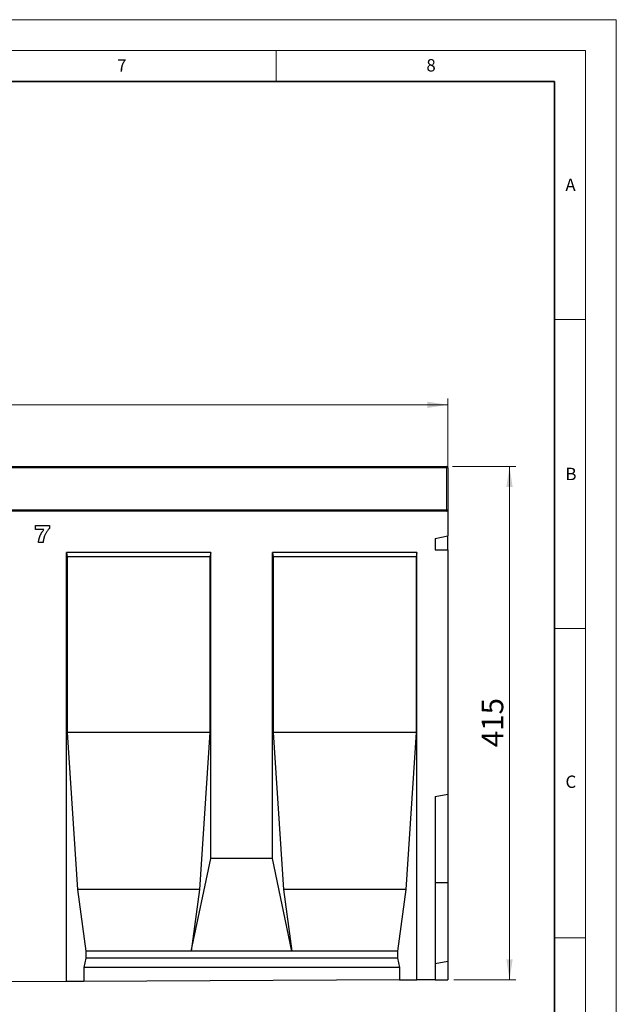
# Model space of a CAD drawing. Units: millimetres. Extents: x 0 to 734, y 0 to 628.
# Drawn here: x 324 to 420, y 138 to 297 of the extents above; entities that cross this region are included whole.
import ezdxf

# ---------------------------------------------------------------- set-up
doc = ezdxf.new("R2010")
doc.units = ezdxf.units.MM
doc.styles.add('SLDTEXTSTYLE0', font='TXT', dxfattribs={"width": 0.605})
doc.styles.add('SLDTEXTSTYLE1', font='TXT', dxfattribs={"width": 0.75})
doc.dimstyles.new('SLDDIMSTYLE3', dxfattribs={"dimtxt": 3.5, "dimasz": 3.302, "dimexe": 0, "dimexo": 0.0625, "dimgap": 0.875, "dimtad": 1, "dimlfac": 5, "dimrnd": 1e-09, "dimzin": 12, "dimdsep": 46, "dimtxsty": 'SLDTEXTSTYLE1', "dimsah": 1, "dimcen": 0.09, "dimadec": 0, "dimazin": 3, "dimtfac": 1, "dimtofl": 0, "dimtmove": 0, "dimatfit": 3, "dimfxl": 0, "dimfrac": 2, "dimtolj": 1, "dimtzin": 12, "dimarcsym": 0})
doc.dimstyles.new('SLDDIMSTYLE4', dxfattribs={"dimtxt": 3.5, "dimasz": 3.302, "dimexe": 0, "dimexo": 0.0625, "dimgap": 0.875, "dimtad": 1, "dimdec": 0, "dimlfac": 5, "dimrnd": 1e-09, "dimzin": 12, "dimdsep": 46, "dimtxsty": 'SLDTEXTSTYLE1', "dimsah": 1, "dimcen": 0.09, "dimadec": 0, "dimazin": 3, "dimtfac": 1, "dimtdec": 0, "dimtofl": 0, "dimtmove": 0, "dimatfit": 3, "dimfxl": 0, "dimfrac": 2, "dimtolj": 1, "dimtzin": 12, "dimarcsym": 0})

# ---------------------------------------------------------------- blocks, each defined once
blk = doc.blocks.new('_D_7')
at = {"color": 179, "linetype": 'Continuous', "lineweight": 18}
for p, q in [((192.73, 218.5), (192.73, 235.7)), ((392.73, 234.7), (192.73, 234.7)), ((392.73, 218.5), (392.73, 235.7))]:
    blk.add_line(p, q, dxfattribs=at)
for points in [[(192.73, 234.7), (196.03, 234.19), (196.03, 235.21)], [(392.73, 234.7), (389.43, 235.21), (389.43, 234.19)]]:
    blk.add_solid(points, dxfattribs=at)
at = {"color": 179, "linetype": 'Continuous', "lineweight": 18, "insert": (287.56, 239.21), "char_height": 3.5, "attachment_point": 1, "style": 'SLDTEXTSTYLE1'}
blk.add_mtext('1000', dxfattribs=at)
blk = doc.blocks.new('_D_9')
at = {"color": 179, "linetype": 'Continuous', "lineweight": 18}
for p, q in [((393.53, 224.7), (403.73, 224.7)), ((402.73, 141.7), (402.73, 224.7)), ((393.73, 141.7), (403.73, 141.7))]:
    blk.add_line(p, q, dxfattribs=at)
for points in [[(402.73, 224.7), (402.22, 221.4), (403.24, 221.4)], [(402.73, 141.7), (403.24, 145), (402.22, 145)]]:
    blk.add_solid(points, dxfattribs=at)
at = {"color": 179, "linetype": 'Continuous', "lineweight": 18, "insert": (398.22, 179.32), "char_height": 3.5, "attachment_point": 1, "rotation": 90, "style": 'SLDTEXTSTYLE1'}
blk.add_mtext('415', dxfattribs=at)

msp = doc.modelspace()

# ---------------------------------------------------------------- linework, layer by layer
at = {"color": 7, "linetype": 'Continuous', "lineweight": 18}
for p, q in [((0, 297), (420, 297)), ((420, 0), (420, 297)), ((15, 292), (415, 292)), ((365, 292), (365, 287)), ((415, 292), (415, 5)), ((410, 248.5), (415, 248.5)), ((410, 198.5), (415, 198.5)), ((410, 148.5), (415, 148.5))]:
    msp.add_line(p, q, dxfattribs=at)
at = {"color": 7, "linetype": 'Continuous', "lineweight": 35}
for p, q in [((410, 287), (20, 287)), ((410, 5), (410, 287))]:
    msp.add_line(p, q, dxfattribs=at)
at = {"color": 7, "linetype": 'Continuous', "lineweight": 25}
for p, q in [((292.9282, 224.7025), (392.5282, 224.7025)), ((392.7282, 224.5025), (392.7282, 217.7025)), ((392.7282, 217.5025), (192.7282, 217.5025)), ((392.7282, 217.7025), (392.7282, 217.5025)), ((392.7282, 217.5025), (392.7282, 213.5025)), ((326.0574, 215.2025), (328.312, 215.2025)), ((326.0574, 214.548), (326.0574, 215.2025)), ((328.312, 215.2025), (328.312, 214.6792)), ((327.4285, 214.548), (326.0574, 214.548)), ((390.7282, 213.0993), (392.7282, 213.5025)), ((392.7282, 211.2158), (392.7282, 213.5025)), ((327.2938, 212.4025), (326.5302, 212.4025)), ((390.7282, 213.0993), (390.7282, 211.2158)), ((354.3982, 210.8025), (331.0642, 210.8025)), ((331.0642, 141.3942), (331.0642, 210.8025)), ((331.0642, 210.8025), (331.1876, 210.1025)), ((354.3982, 210.8025), (354.2747, 210.1025)), ((354.3982, 161.3025), (354.3982, 210.8025)), ((387.7322, 210.8025), (364.3982, 210.8025)), ((364.3982, 161.3025), (364.3982, 210.8025)), ((364.3982, 210.8025), (364.5216, 210.1025)), ((387.7322, 210.8025), (387.6087, 210.1025)), ((387.7322, 141.6775), (387.7322, 210.8025)), ((390.7282, 211.2158), (392.7282, 211.2158)), ((392.7282, 211.2158), (392.7282, 171.7025)), ((331.1876, 210.1025), (331.1876, 181.7025)), ((354.2747, 210.1025), (331.1876, 210.1025)), ((354.2747, 210.1025), (354.2747, 181.7025)), ((364.5216, 210.1025), (364.5216, 181.7025)), ((387.6087, 210.1025), (364.5216, 210.1025)), ((387.6087, 210.1025), (387.6087, 181.7025)), ((331.1876, 181.7025), (332.8627, 156.3025)), ((354.2747, 181.7025), (331.1876, 181.7025)), ((354.2747, 181.7025), (352.5996, 156.3025)), ((364.5216, 181.7025), (366.1967, 156.3025)), ((387.6087, 181.7025), (364.5216, 181.7025)), ((387.6087, 181.7025), (385.9336, 156.3025)), ((390.7282, 171.3498), (392.7282, 171.7025)), ((390.7282, 171.3498), (390.7282, 141.6925)), ((392.7282, 171.7025), (392.7282, 157.4025)), ((351.2595, 146.3025), (354.3982, 161.3025)), ((364.3982, 161.3025), (354.3982, 161.3025)), ((367.5368, 146.3025), (364.3982, 161.3025)), ((332.8627, 156.3025), (334.2028, 146.3025)), ((352.5996, 156.3025), (332.8627, 156.3025)), ((352.5996, 156.3025), (351.2595, 146.3025)), ((366.1967, 156.3025), (367.5368, 146.3025)), ((385.9336, 156.3025), (366.1967, 156.3025)), ((385.9336, 156.3025), (384.5935, 146.3025)), ((390.7282, 157.4025), (392.7282, 157.4025)), ((392.7282, 157.4025), (392.7282, 144.7025)), ((334.2028, 145.1685), (333.8854, 143.7025)), ((334.2028, 146.3025), (334.2028, 145.1685)), ((351.2595, 146.3025), (334.2028, 146.3025)), ((384.5935, 145.1685), (334.2028, 145.1685)), ((367.5368, 146.3025), (351.2595, 146.3025)), ((384.5935, 146.3025), (367.5368, 146.3025)), ((384.5935, 146.3025), (384.5935, 145.1685)), ((384.5935, 145.1685), (384.9109, 143.7025)), ((333.8854, 143.7025), (333.8854, 141.4083)), ((384.9109, 143.7025), (333.8854, 143.7025)), ((384.9109, 143.7025), (384.9109, 141.6634)), ((390.7282, 144.3498), (392.7282, 144.7025)), ((392.7282, 144.7025), (392.7282, 141.7025)), ((331.0642, 141.3942), (321.0642, 141.3441)), ((333.8854, 141.4083), (331.0642, 141.3942)), ((384.9109, 141.6634), (333.8854, 141.4083)), ((384.9109, 141.6634), (387.7322, 141.6775)), ((390.7282, 141.6925), (387.7322, 141.6775)), ((390.7282, 141.6925), (392.7282, 141.7025))]:
    msp.add_line(p, q, dxfattribs=at)
at = {"color": 8, "linetype": 'Continuous', "lineweight": 18}
for p, q in [((392.5282, 224.5025), (392.5282, 224.7025)), ((392.5282, 224.5025), (292.9282, 224.5025)), ((392.5282, 217.7025), (392.5282, 224.5025)), ((392.5282, 224.5025), (392.7282, 224.5025)), ((292.9282, 217.7025), (392.5282, 217.7025)), ((392.5282, 217.5025), (392.5282, 217.7025)), ((392.5282, 217.7025), (392.7282, 217.7025))]:
    msp.add_line(p, q, dxfattribs=at)
at = {"color": 7, "linetype": 'Continuous', "lineweight": 25}
for centre, start, end in [((392.5282, 224.5025), 0, 90), ((392.5282, 217.7025), 270, 0)]:
    msp.add_arc(centre, 0.2, start, end, dxfattribs=at)
for points, knots in [([(326.5302, 212.4025), (326.5381, 212.4586), (326.5535, 212.5687), (326.5807, 212.73), (326.6114, 212.8844), (326.6454, 213.0318), (326.6823, 213.1725), (326.7223, 213.306), (326.7665, 213.4324), (326.8131, 213.554), (326.8665, 213.6725), (326.9257, 213.7919), (326.9915, 213.9135), (327.0649, 214.0369), (327.146, 214.1617), (327.233, 214.2893), (327.3271, 214.4189), (327.3943, 214.5044), (327.4285, 214.548)], [0, 0, 0, 0, 0.07197444, 0.14128287, 0.2077759, 0.27198428, 0.33344374, 0.39251658, 0.44905874, 0.50353126, 0.5578201, 0.61420998, 0.67278375, 0.73353059, 0.79653918, 0.8618141, 0.92967889, 1, 1, 1, 1]), ([(327.8199, 214.1002), (327.7813, 214.0358), (327.7035, 213.9059), (327.6027, 213.6997), (327.5141, 213.4832), (327.4663, 213.333), (327.4421, 213.257)], [0, 0, 0, 0, 0.24313885, 0.48992639, 0.74212415, 1, 1, 1, 1]), ([(328.312, 214.6792), (328.2644, 214.6344), (328.1702, 214.5457), (328.0414, 214.4029), (327.9234, 214.2554), (327.8543, 214.1517), (327.8199, 214.1002)], [0, 0, 0, 0, 0.25735833, 0.50917399, 0.75654139, 1, 1, 1, 1]), ([(327.4421, 213.257), (327.4329, 213.2262), (327.4144, 213.1638), (327.3909, 213.067), (327.3685, 212.9665), (327.3495, 212.8614), (327.3319, 212.7527), (327.3163, 212.6396), (327.3042, 212.5225), (327.2973, 212.4428), (327.2938, 212.4025)], [0, 0, 0, 0, 0.11091626, 0.22477472, 0.3439172, 0.46625858, 0.5934197, 0.72407616, 0.86018122, 1, 1, 1, 1])]:
    msp.add_open_spline(points, degree=3, knots=knots, dxfattribs=at)

# ---------------------------------------------------------------- texts
at = {"color": 7, "linetype": 'Continuous', "lineweight": 18, "char_height": 2, "attachment_point": 2, "style": 'SLDTEXTSTYLE0'}
for s, insert in [('7', (340.0216, 290.5954)), ('8', (390.0377, 290.6215)), ('A', (412.5951, 271.2798)), ('B', (412.6717, 224.5121)), ('C', (412.6491, 174.728))]:
    msp.add_mtext(s, dxfattribs=dict(at, insert=insert))

# ---------------------------------------------------------------- dimensions: what is measured, and where the dimension line sits
at = {"color": 179, "linetype": 'Continuous', "lineweight": 18}
dim = msp.add_linear_dim(base=(192.7282, 234.7025), p1=(392.7282, 217.5025), p2=(192.7282, 217.5025), dimstyle='SLDDIMSTYLE3', dxfattribs=at)
dim.commit()
dim.dimension.update_dxf_attribs({"geometry": '_D_7', "text_midpoint": (292.7282, 234.7025), "dimtype": 160})
dim = msp.add_linear_dim(base=(402.7282, 224.7025), p1=(392.7282, 141.7025), p2=(392.5282, 224.7025), angle=90, dimstyle='SLDDIMSTYLE4', dxfattribs=at)
dim.commit()
dim.dimension.update_dxf_attribs({"geometry": '_D_9', "text_midpoint": (402.7282, 183.2025), "dimtype": 160})

doc.saveas('drawing.dxf')
